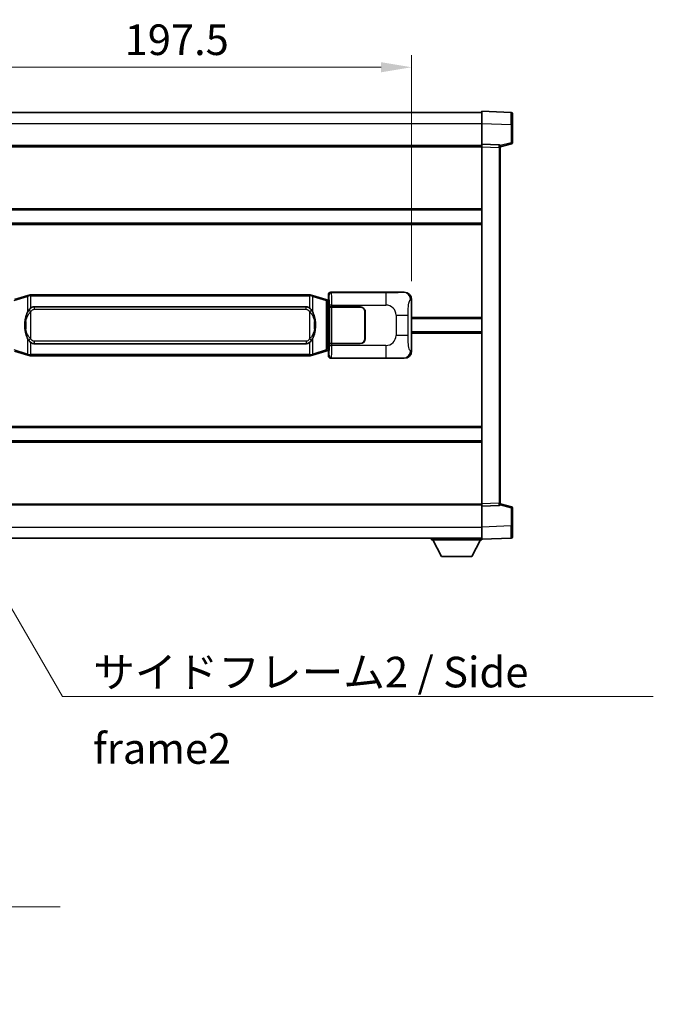
# Model space of a CAD drawing. Units: millimetres. Extents: x 15 to 11228, y 21 to 1426.
# Drawn here: x 2775 to 3034, y 423 to 826 of the extents above; entities that cross this region are included whole.
import ezdxf

# ---------------------------------------------------------------- set-up
doc = ezdxf.new("R2010")
doc.units = ezdxf.units.MM
for name, color, linetype, lineweight in [('Dimension (ISO)', 7, 'Continuous', 18), ('Dimension (ISO) @ 1', 7, 'Continuous', 18), ('Symbol (ISO)', 7, 'Continuous', 18), ('Symbol (ISO) @ 1', 7, 'Continuous', 18), ('Visible (ISO)', 7, 'Continuous', 35), ('Visible Narrow (ISO)', 7, 'Continuous', 25)]:
    doc.layers.add(name, color=color, linetype=linetype, lineweight=lineweight)
doc.styles.add('Note Text (TK)', font='MS PGothic.ttf')
doc.dimstyles.new('Default - Method 1b (TK)', dxfattribs={"dimscale": 4, "dimtxt": 2.5, "dimasz": 2.5, "dimexe": 1, "dimexo": 1.499999999999999, "dimgap": 1, "dimtad": 1, "dimtoh": 1, "dimrnd": 1e-08, "dimdsep": 46, "dimtxsty": 'Note Text (TK)', "dimcen": 0.09, "dimdle": 5, "dimclrd": 100, "dimclre": 100, "dimclrt": 7, "dimadec": 1, "dimazin": 1, "dimtfac": 1, "dimtmove": 0, "dimatfit": 3, "dimfxl": 1, "dimtolj": 1, "dimlwd": -1, "dimlwe": -1, "dimarcsym": 0})
doc.dimstyles.new('Default - Method 1b (TK)$7', dxfattribs={"dimscale": 4, "dimtxt": 2.5, "dimasz": 2.5, "dimexe": 1, "dimexo": 1.499999999999999, "dimgap": 1, "dimtad": 1, "dimtoh": 1, "dimrnd": 1e-08, "dimdsep": 46, "dimtxsty": 'Note Text (TK)', "dimcen": 0.09, "dimdle": 5, "dimclrd": 100, "dimclre": 100, "dimclrt": 7, "dimadec": 1, "dimazin": 1, "dimtfac": 1, "dimtmove": 0, "dimatfit": 3, "dimfxl": 1, "dimtolj": 1, "dimlwd": -1, "dimlwe": -1, "dimarcsym": 0})

# ---------------------------------------------------------------- blocks, each defined once
blk = doc.blocks.new('*D42')
at = {"layer": 'Defpoints', "color": 0}
for p in [(2934.98906565732, 806.5365068922152), (2737.48906565732, 711.5365068921337), (2934.98906565732, 711.5365068922152)]:
    blk.add_point(p, dxfattribs=at)
at = {"layer": 'Dimension (ISO)', "color": 100}
for p, q in [((2737.48906565732, 719.0365068921337), (2737.48906565732, 811.5365068922152)), ((2934.98906565732, 719.0365068922154), (2934.98906565732, 811.5365068922152)), ((2749.989065657321, 806.5365068922152), (2922.48906565732, 806.5365068922152))]:
    blk.add_line(p, q, dxfattribs=at)
for points in [[(2749.989065657321, 808.6198402255487), (2749.989065657321, 804.4531735588819), (2737.48906565732, 806.5365068922152)], [(2922.48906565732, 808.6198402255487), (2922.48906565732, 804.4531735588819), (2934.98906565732, 806.5365068922152)]]:
    blk.add_solid(points, dxfattribs=at)
at = {"layer": 'Dimension (ISO)', "color": 7, "insert": (2817.631111111865, 817.7865068922152), "char_height": 12.5, "attachment_point": 4, "style": 'Note Text (TK)'}
blk.add_mtext('\\A1;197.5', dxfattribs=at)

msp = doc.modelspace()

# ---------------------------------------------------------------- linework, layer by layer
at = {"layer": 'Visible (ISO)'}
for p, q in [((2716.239065657287, 788.0183459341886), (2963.739065657288, 788.0183459342906)), ((2963.739065657291, 783.5213917991961), (2963.739065657287, 788.5183459342913)), ((2975.756515405639, 788.0986873417556), (2963.739065657287, 788.5183459342913)), ((2976.239065657288, 787.5989919282464), (2976.239065657291, 783.1017332066604)), ((2963.739065657295, 775.0183459342917), (2963.739065657291, 783.5213917991961)), ((2976.239065657294, 775.6873869862972), (2976.239065657291, 783.1017332066604)), ((2716.239065657295, 774.5183459341887), (2963.739065657295, 774.5183459342909)), ((2963.739065657295, 774.0189551072726), (2963.739065657295, 775.0183459342918)), ((2970.756515405646, 774.7732911892125), (2963.739065657295, 775.0183459342917)), ((2963.739065657356, 628.0177367613115), (2963.739065657295, 774.0189551072725)), ((2971.239065657294, 774.0183459342946), (2975.863157009364, 775.2030303652612)), ((2971.239065657294, 774.2735957757031), (2971.239065657295, 773.7739003621936)), ((2971.239065657356, 628.2627915063968), (2971.239065657295, 773.7739003621936)), ((2716.239065657305, 748.2683459341885), (2963.739065657306, 748.2683459342906)), ((2716.239065657307, 742.768345934188), (2963.739065657308, 742.7683459342901)), ((2778.079072530022, 713.2483479960237), (2772.598569338823, 711.6041970386619)), ((2778.079072530022, 713.2483479960237), (2778.978322226804, 713.5181229050585)), ((2778.979065657321, 713.5183459342138), (2778.978322226804, 713.5181229050585)), ((2778.979065657322, 713.5183459342138), (2779.206835016292, 713.5183459342139)), ((2893.271296298352, 713.5183459342611), (2779.206835016292, 713.5183459342139)), ((2893.271296298352, 713.5183459342611), (2893.499065657322, 713.5183459342612)), ((2893.499809087839, 713.518122905106), (2893.499065657322, 713.5183459342612)), ((2893.499809087839, 713.518122905106), (2894.399058784621, 713.2483479960717)), ((2899.879561975819, 711.6041970387145), (2894.399058784621, 713.2483479960717)), ((2900.98906565732, 711.5183459342643), (2900.989065657319, 713.5189551072451)), ((2901.988456484338, 714.5183459342647), (2931.953266897327, 714.518345934277)), ((2900.863650519305, 711.3089704756691), (2899.879561975819, 711.6041970387145)), ((2900.999065657321, 711.2683459342642), (2900.863650519305, 711.3089704756691)), ((2900.92568123917, 710.7683459342641), (2900.999065657321, 711.2683459342641)), ((2900.98906565732, 711.5183459342643), (2901.181129889526, 711.3262817020596)), ((2901.181129889526, 711.2683459342644), (2900.999065657321, 711.2683459342642)), ((2901.181129889526, 711.3262817020596), (2901.181129889535, 690.7104101664689)), ((2934.98906565732, 711.5365068922152), (2934.989065657328, 690.5001849763412)), ((2780.554065657324, 708.5433459342144), (2891.924065657324, 708.5433459342606)), ((2901.355733736988, 708.5183459342644), (2901.356952454268, 708.5183459342644)), ((2901.355733736994, 693.5183459342645), (2901.355733736988, 708.5183459342644)), ((2902.356343281287, 708.5183459342649), (2901.356952454268, 708.5183459342644)), ((2901.414065657325, 708.4183459342644), (2902.414065657325, 708.4183459342648)), ((2901.414065657331, 693.6183459342644), (2901.414065657325, 708.4183459342645)), ((2902.356343281287, 708.5183459342649), (2913.989065657324, 708.5183459342696)), ((2902.414065657325, 708.4183459342648), (2913.989065657324, 708.4183459342696)), ((2915.889065657325, 706.5183459342704), (2915.88906565733, 695.5183459342704)), ((2915.989065657326, 706.5183459342705), (2915.98906565733, 695.5183459342704)), ((2915.989065657326, 703.5183459342704), (2915.889065657326, 703.5183459342704)), ((2915.989065657326, 703.0183459342704), (2915.889065657326, 703.0183459342704)), ((2934.989065657323, 703.7683459342782), (2963.739065657325, 703.7683459342901)), ((2915.889065657328, 699.0183459342704), (2915.989065657328, 699.0183459342704)), ((2915.889065657328, 698.5183459342704), (2915.989065657329, 698.5183459342704)), ((2934.989065657326, 698.2683459342784), (2963.739065657327, 698.2683459342902)), ((2891.92406565733, 693.4933459342604), (2780.554065657331, 693.4933459342145)), ((2901.356952454273, 693.5183459342645), (2901.355733736994, 693.5183459342645)), ((2901.356952454273, 693.5183459342644), (2902.356343281293, 693.5183459342647)), ((2902.414065657331, 693.6183459342649), (2901.414065657331, 693.6183459342644)), ((2913.989065657331, 693.5183459342696), (2902.356343281293, 693.5183459342647)), ((2913.989065657331, 693.6183459342695), (2902.414065657331, 693.6183459342648)), ((2772.598569338832, 690.4324948297605), (2778.079072530033, 688.7883438724032)), ((2778.978322226814, 688.5185689633691), (2778.079072530033, 688.7883438724034)), ((2894.399058784631, 688.7883438724514), (2893.499809087849, 688.5185689634166)), ((2894.399058784631, 688.7883438724514), (2899.879561975828, 690.4324948298132)), ((2899.879561975828, 690.4324948298132), (2900.863650519313, 690.7277213928592)), ((2900.863650519313, 690.7277213928592), (2900.999065657329, 690.7683459342642)), ((2900.925681239177, 691.2683459342643), (2900.999065657329, 690.7683459342642)), ((2901.181129889535, 690.7104101664689), (2900.989065657329, 690.5183459342643)), ((2900.989065657329, 688.5177367612833), (2900.989065657329, 690.5183459342643)), ((2900.999065657329, 690.7683459342642), (2901.181129889534, 690.7683459342644)), ((2778.978322226814, 688.5185689633691), (2778.979065657332, 688.5183459342139)), ((2779.206835016302, 688.518345934214), (2778.979065657332, 688.5183459342139)), ((2779.206835016302, 688.518345934214), (2893.271296298363, 688.5183459342611)), ((2893.499065657332, 688.5183459342612), (2893.271296298363, 688.5183459342611)), ((2893.499065657332, 688.5183459342612), (2893.499809087849, 688.5185689634166)), ((2931.953266897338, 687.5183459342771), (2901.988456484349, 687.5183459342646)), ((2716.239065657342, 659.268345934188), (2963.739065657343, 659.2683459342903)), ((2716.239065657344, 653.7683459341885), (2963.739065657345, 653.7683459342908)), ((2971.239065657356, 628.2627915063968), (2971.239065657356, 627.7630960928872)), ((2716.239065657355, 627.5183459341873), (2963.739065657356, 627.5183459342895)), ((2963.739065657356, 627.0183459342924), (2963.739065657356, 628.0177367613115)), ((2963.739065657356, 627.0183459342924), (2970.756515405708, 627.2634006793774)), ((2963.73906565736, 618.515300069388), (2963.739065657356, 627.0183459342924)), ((2975.863157009426, 626.8336615033331), (2971.239065657356, 628.0183459342956)), ((2976.239065657359, 618.934958661934), (2976.239065657356, 626.3493048822972)), ((2963.739065657361, 613.5183459342925), (2963.73906565736, 618.515300069388)), ((2976.239065657359, 618.934958661934), (2976.23906565736, 614.4376999403481)), ((2716.23906565736, 614.0183459341873), (2963.73906565736, 614.0183459342904)), ((2943.139065657357, 614.0183459342818), (2943.139065657358, 613.3183459342818)), ((2943.139065657358, 613.3183459342818), (2963.739065657358, 613.3183459342903)), ((2947.189065657359, 606.4183459342834), (2943.639065657358, 613.3183459342818)), ((2959.689065657359, 606.4183459342887), (2963.239065657358, 613.3183459342902)), ((2963.739065657361, 613.5183459342925), (2975.756515405711, 613.9380045268382)), ((2963.739065657358, 613.5183459342918), (2963.739065657358, 613.3183459342903)), ((2947.189065657359, 606.4183459342834), (2959.689065657359, 606.4183459342887))]:
    msp.add_line(p, q, dxfattribs=at)
for centre, radius, start, end in [((2975.739065657288, 787.598991928246), 0.4999999999999801, 0, 88.00000000000938), ((2970.739065657295, 774.273595775703), 0.5000000000000057, 0, 88.00000000003546), ((2975.739065657294, 775.6873869862969), 0.5000000000000001, 284.370000000009, 0), ((2913.989065657326, 706.5183459342697), 1.999999999999997, 0, 90.00000000002605), ((2913.989065657326, 706.5183459342696), 1.900000000000002, 0, 90.00000000002605), ((2913.98906565733, 695.5183459342696), 2.000000000000001, 270.000000000026, 0), ((2913.98906565733, 695.5183459342695), 1.900000000000002, 270.000000000026, 0), ((2970.739065657356, 627.763096092887), 0.5000000000000001, 272.0000000000037, 0), ((2975.739065657356, 626.3493048822971), 0.5000000000000071, 0, 75.63000000003156), ((2975.73906565736, 614.4376999403477), 0.4999999999999845, 272.0000000000297, 0)]:
    msp.add_arc(centre, radius, start, end, dxfattribs=at)
for centre, major_axis, ratio, start_param, end_param in [((2901.989675201618, 713.5177363899658), (-0.7079685445994806, 0.7079685445988994), 0.9987827659587187, 5.498396131367774, 7.067974482991376), ((2931.932915572455, 711.5165173013806), (3.009761169310007, 0.5407089662794541), 0.9810509548508093, 6.108729413615218, 7.672866553288582), ((2780.554065657327, 701.0183459342146), (-3.1078e-12, 7.524999999999993), 0.4983388704318936, 0, 0.3674764456319668), ((2891.924065657327, 701.0183459342605), (-3.1078e-12, 7.524999999999998), 0.4983388704318932, 5.915708861547539, 6.283185307179515), ((2780.554065657327, 701.0183459342146), (-3.1078e-12, 7.524999999999993), 0.4983388704318936, 2.774116207957746, 3.141592653589722), ((2891.924065657327, 701.0183459342605), (-3.1078e-12, 7.524999999999998), 0.4983388704318932, 3.141592653589722, 3.509069099221759), ((2931.932915572463, 690.5201745671734), (3.009761169310454, -0.540708966276968), 0.9810509548508093, 4.893504061070592, 6.457641200743971), ((2901.989675201628, 688.5189554785634), (-0.7079685445988967, -0.7079685445994847), 0.9987827659587175, 5.498396131367769, 7.06797448299146)]:
    msp.add_ellipse(centre, major_axis=major_axis, ratio=ratio, start_param=start_param, end_param=end_param, dxfattribs=at)
for points, knots in [([(2779.000988428535, 713.0183459342138), (2779.000829631939, 713.0194334885938), (2779.000671201118, 713.0205210399135), (2778.99145012836, 713.0839655827734), (2778.983676248568, 713.1457175277936), (2778.971281061105, 713.26400067408), (2778.966916376253, 713.3191219825299), (2778.962642887772, 713.4123660436338), (2778.962742127113, 713.4497438029304), (2778.967410371281, 713.5018175281668), (2778.971901062578, 713.5161965557905), (2778.978322226804, 713.5181229050585)], [-0.0003297627606783, -0.0003297627606783, -0.0003297627606783, -0.0003297627606783, 0, 0, 0.0189079865127627, 0.0189079865127627, 0.0385885202156436, 0.0385885202156436, 0.0581261217164882, 0.0581261217164882, 0.0775105008395076, 0.0775105008395076, 0.0775105008395076, 0.0775105008395076]), ([(2893.47714288611, 713.0183459342612), (2893.477301682705, 713.0194334886409), (2893.477460113528, 713.020521039961), (2893.486681186267, 713.0839655828221), (2893.494455066076, 713.1457175278407), (2893.506850253539, 713.2640006741271), (2893.511214938391, 713.3191219825771), (2893.515488426872, 713.4123660436809), (2893.515389187531, 713.4497438029777), (2893.510720943363, 713.5018175282141), (2893.506230252066, 713.516196555838), (2893.499809087839, 713.518122905106)], [-0.0778087688563662, -0.0778087688563662, -0.0778087688563662, -0.0778087688563662, -0.0774791395201836, -0.0774791395201836, -0.0585788033179325, -0.0585788033179325, -0.0389062325039031, -0.0389062325039031, -0.0193765360604873, -0.0193765360604873, 0, 0, 0, 0]), ([(2778.389534252172, 707.163237584036), (2778.221741734158, 706.9252399025397), (2778.079362740519, 706.6830859753153), (2777.750889420176, 706.0484172379857), (2777.591062477189, 705.6553429046255), (2777.301587180157, 704.804374704004), (2777.18093420123, 704.3440497056966), (2777.007027911392, 703.4956954424717), (2776.946189164204, 703.1085381469214), (2776.901352785736, 702.7212821487178)], [-0.4250246405426, -0.4250246405426, -0.4250246405426, -0.4250246405426, -0.3540887224006775, -0.3540887224006775, -0.2405912533736013, -0.2405912533736013, -0.1092800848787787, -0.1092800848787787, 0, 0, 0, 0]), ([(2779.206835016294, 708.0409538487132), (2779.187138874801, 708.025738736535), (2779.167819250883, 708.0104316872612), (2779.148854918464, 707.9950508797867), (2778.987027875551, 707.8638028855968), (2778.849917625639, 707.7275457609253), (2778.601059854682, 707.448634234875), (2778.49035753088, 707.3062457876036), (2778.389534252172, 707.163237584036)], [-0.0902431043680341, -0.0902431043680341, -0.0902431043680341, -0.0902431043680341, -0.0852480424021081, -0.0852480424021081, -0.0852480424021081, -0.0426240212010541, -0.0426240212010541, 0, 0, 0, 0]), ([(2894.088597062477, 707.1632375840838), (2893.962384472151, 707.3422581043583), (2893.81975278966, 707.5219596858361), (2893.53932347236, 707.8143750475562), (2893.415054478298, 707.9299018015777), (2893.271296298355, 708.0409538487604)], [-0.1703054540616109, -0.1703054540616109, -0.1703054540616109, -0.1703054540616109, -0.1169478545586211, -0.1169478545586211, -0.080470098678874, -0.080470098678874, -0.080470098678874, -0.080470098678874]), ([(2895.576778528917, 702.7212821487669), (2895.486711426779, 703.4992001415925), (2895.334885752163, 704.2733836097335), (2894.869011418749, 705.7535198190686), (2894.576171657012, 706.4716595302534), (2894.088597062477, 707.1632375840838)], [-0.4256482103242727, -0.4256482103242727, -0.4256482103242727, -0.4256482103242727, -0.2061268996692005, -0.2061268996692005, 0, 0, 0, 0]), ([(2776.901352785736, 702.7212821487178), (2776.839271896067, 702.1850836929175), (2776.807354510927, 701.643691425286), (2776.800935349247, 700.5063121968166), (2776.8327063896, 699.908315069512), (2776.901352785738, 699.3154097197083)], [-0.3186227205923031, -0.3186227205923031, -0.3186227205923031, -0.3186227205923031, -0.1673124425500881, -0.1673124425500881, 0, 0, 0, 0]), ([(2895.576778528918, 699.3154097197573), (2895.638859418586, 699.8516081755575), (2895.670776803727, 700.393000443189), (2895.677195965407, 701.5303796716586), (2895.645424925055, 702.1283767989631), (2895.576778528917, 702.7212821487669)], [-0.3186227205923174, -0.3186227205923174, -0.3186227205923174, -0.3186227205923174, -0.1673124425500827, -0.1673124425500827, 0, 0, 0, 0]), ([(2776.901352785738, 699.3154097197083), (2776.991419887875, 698.5374917268826), (2777.143245562491, 697.7633082587417), (2777.609119895905, 696.2831720494067), (2777.901959657642, 695.5650323382217), (2778.389534252177, 694.8734542843912)], [-0.425648210324278, -0.425648210324278, -0.425648210324278, -0.425648210324278, -0.2061268996692172, -0.2061268996692172, 0, 0, 0, 0]), ([(2894.088597062482, 694.8734542844389), (2894.256389580496, 695.1114519659353), (2894.398768574135, 695.3536058931599), (2894.727241894479, 695.9882746304892), (2894.887068837466, 696.3813489638495), (2895.176544134497, 697.2323171644717), (2895.297197113425, 697.6926421627796), (2895.471103403263, 698.5409964260047), (2895.53194215045, 698.928153721554), (2895.576778528918, 699.3154097197573)], [-0.4250246405425953, -0.4250246405425953, -0.4250246405425953, -0.4250246405425953, -0.3540887224006739, -0.3540887224006739, -0.2405912533735996, -0.2405912533735996, -0.1092800848785947, -0.1092800848785947, 0, 0, 0, 0]), ([(2778.389534252177, 694.8734542843912), (2778.515746842503, 694.6944337641168), (2778.658378524994, 694.5147321826389), (2778.938807842293, 694.222316820919), (2779.063076836357, 694.1067900668972), (2779.2068350163, 693.9957380197147)], [-0.1703054540616121, -0.1703054540616121, -0.1703054540616121, -0.1703054540616121, -0.116947854558622, -0.116947854558622, -0.0804700986788752, -0.0804700986788752, -0.0804700986788752, -0.0804700986788752]), ([(2893.27129629836, 693.9957380197618), (2893.290992439853, 694.0109531319401), (2893.310312063771, 694.0262601812138), (2893.329276396191, 694.0416409886883), (2893.491103439103, 694.1728889828782), (2893.628213689014, 694.3091461075496), (2893.877071459972, 694.5880576336), (2893.987773783774, 694.7304460808712), (2894.088597062482, 694.8734542844389)], [-0.0902431043680325, -0.0902431043680325, -0.0902431043680325, -0.0902431043680325, -0.0852480424021071, -0.0852480424021071, -0.0852480424021071, -0.0426240212010536, -0.0426240212010536, 0, 0, 0, 0]), ([(2779.000988428545, 689.0183459342139), (2779.000829631949, 689.017258379834), (2779.000671201129, 689.0161708285139), (2778.991450128345, 688.9527262856546), (2778.983676248578, 688.8909743406334), (2778.971281061116, 688.7726911943477), (2778.966916376263, 688.7175698858978), (2778.962642887782, 688.624325824794), (2778.962742127124, 688.5869480654974), (2778.967410371291, 688.534874340261), (2778.971901062588, 688.520495312637), (2778.978322226814, 688.5185689633691)], [-0.0778087688561094, -0.0778087688561094, -0.0778087688561094, -0.0778087688561094, -0.0774791395199039, -0.0774791395199039, -0.0585788033179126, -0.0585788033179126, -0.0389062325038929, -0.0389062325038929, -0.0193765360604844, -0.0193765360604844, 0, 0, 0, 0]), ([(2893.47714288612, 689.0183459342612), (2893.477301682715, 689.0172583798812), (2893.477460113536, 689.0161708285607), (2893.486681186291, 688.9527262857061), (2893.494455066086, 688.8909743406822), (2893.506850253549, 688.7726911943952), (2893.511214938401, 688.7175698859453), (2893.515488426882, 688.6243258248413), (2893.515389187541, 688.5869480655446), (2893.510720943373, 688.5348743403083), (2893.506230252076, 688.5204953126844), (2893.499809087849, 688.5185689634166)], [-0.000329762760663, -0.000329762760663, -0.000329762760663, -0.000329762760663, 0, 0, 0.0189079865111045, 0.0189079865111045, 0.0385885202119992, 0.0385885202119992, 0.0581261217108733, 0.0581261217108733, 0.0775105008319311, 0.0775105008319311, 0.0775105008319311, 0.0775105008319311])]:
    msp.add_open_spline(points, degree=3, knots=knots, dxfattribs=at)
at = {"layer": 'Visible Narrow (ISO)'}
for p, q in [((2716.239065657291, 783.5183459341883), (2963.739065657291, 783.5183459342906)), ((2963.739065657291, 783.5213917991961), (2975.756515405642, 783.1017332066602)), ((2975.756515405642, 783.1017332066602), (2976.239065657291, 783.1017332066604)), ((2975.756515405642, 783.1017332066602), (2975.756515405645, 775.6873869862969)), ((2716.239065657295, 774.0183459341887), (2963.739065657295, 774.0183459342907)), ((2963.739065657295, 774.0189551072725), (2970.756515405647, 773.7739003621934)), ((2970.756515405647, 773.7739003621934), (2971.239065657295, 773.7739003621936)), ((2970.756515405647, 773.7739003621934), (2970.756515405707, 628.2627915063965)), ((2975.756515405645, 775.6873869862969), (2971.177360424769, 774.5142151780891)), ((2976.239065657294, 775.6873869862972), (2975.756515405645, 775.6873869862969)), ((2716.239065657305, 748.7683459341885), (2963.739065657306, 748.7683459342906)), ((2716.239065657308, 742.2683459341877), (2963.739065657308, 742.2683459342899)), ((2772.414213767112, 711.1252838960512), (2777.894716958311, 712.769434853413)), ((2779.000988428535, 713.0183459342138), (2777.894716958311, 712.769434853413)), ((2777.894716958311, 712.769434853413), (2777.894716958313, 706.32383162273)), ((2779.206835016292, 713.0183459342139), (2779.000988428535, 713.0183459342138)), ((2779.206835016292, 713.0183459342139), (2779.206835016292, 713.5183459342139)), ((2779.206835016292, 713.0183459342139), (2893.271296298352, 713.018345934261)), ((2779.206835016294, 708.0409538487132), (2779.206835016292, 713.0183459342139)), ((2893.271296298352, 713.018345934261), (2893.271296298352, 713.5183459342611)), ((2893.47714288611, 713.0183459342612), (2893.271296298352, 713.018345934261)), ((2893.271296298352, 713.018345934261), (2893.271296298355, 708.0409538487604)), ((2894.583414356334, 712.7694348534613), (2893.47714288611, 713.0183459342612)), ((2894.583414356334, 712.7694348534613), (2900.063917547531, 711.125283896104)), ((2894.583414356336, 706.3238316227782), (2894.583414356334, 712.7694348534613)), ((2900.989065657319, 713.5189551072451), (2901.222144245416, 713.2858765191502)), ((2902.221535072435, 714.2852673461698), (2901.988456484338, 714.5183459342647)), ((2924.499393245907, 714.2852673461789), (2902.221535072435, 714.2852673461698)), ((2924.499393245906, 714.2852673461789), (2924.499393245909, 709.2883132110834)), ((2931.953266897327, 714.518345934277), (2931.63692617303, 714.4615147585109)), ((2900.063917547531, 711.125283896104), (2900.719976576522, 710.8300573330584)), ((2900.063917547531, 711.125283896104), (2900.063917547539, 690.911407972424)), ((2900.719976576522, 710.8300573330584), (2900.863650519305, 711.308970475669)), ((2900.719976576522, 710.8300573330584), (2900.92568123917, 710.7683459342642)), ((2900.71997657653, 691.2066345354697), (2900.719976576522, 710.8300573330584)), ((2900.92568123917, 710.7683459342642), (2901.181129889526, 710.7683459342644)), ((2902.356343281287, 709.2883132110744), (2901.356952454268, 709.288313211074)), ((2901.356952454268, 709.288313211074), (2901.356952454268, 708.5183459342644)), ((2902.356343281287, 708.5183459342649), (2902.356343281287, 709.2883132110744)), ((2902.356343281287, 709.2883132110744), (2924.499393245909, 709.2883132110834)), ((2934.581807723374, 711.4633422774549), (2934.98906565732, 711.5365068922152)), ((2779.206835016295, 706.5870262851489), (2778.389534252172, 707.163237584036)), ((2779.206835016299, 695.449665583279), (2779.206835016295, 706.5870262851489)), ((2780.554065657324, 708.5433459342144), (2780.554065657325, 707.5433459342145)), ((2780.554065657325, 707.5433459342145), (2891.924065657325, 707.5433459342605)), ((2891.924065657325, 707.5433459342605), (2891.924065657324, 708.5433459342604)), ((2893.271296298355, 706.587026285196), (2894.088597062477, 707.1632375840838)), ((2893.271296298355, 706.587026285196), (2893.27129629836, 695.4496655833262)), ((2902.414065657331, 693.6183459342648), (2902.414065657325, 708.4183459342648)), ((2928.632010173155, 705.1556962838418), (2933.540146090392, 705.1556962838439)), ((2928.632010173155, 705.1556962838418), (2928.632010173158, 696.8809955847095)), ((2933.540146090395, 696.8809955847115), (2933.540146090392, 705.1556962838439)), ((2777.238657929324, 702.6062707552084), (2777.238657929326, 699.4304211132178)), ((2895.239473385329, 699.4304211132664), (2895.239473385328, 702.6062707552572)), ((2934.989065657323, 704.2683459342783), (2963.739065657325, 704.2683459342902)), ((2933.540146090395, 696.8809955847115), (2928.632010173158, 696.8809955847095)), ((2934.989065657326, 697.7683459342783), (2963.739065657327, 697.7683459342902)), ((2777.894716958318, 695.712860245697), (2777.894716958321, 689.2672570150137)), ((2779.206835016299, 695.449665583279), (2778.389534252177, 694.8734542843912)), ((2779.206835016302, 689.018345934214), (2779.2068350163, 693.9957380197147)), ((2780.554065657331, 694.4933459342146), (2780.554065657331, 693.4933459342146)), ((2891.92406565733, 694.4933459342604), (2780.554065657331, 694.4933459342146)), ((2891.92406565733, 694.4933459342604), (2891.92406565733, 693.4933459342604)), ((2893.27129629836, 695.4496655833262), (2894.088597062482, 694.873454284439)), ((2893.27129629836, 693.9957380197618), (2893.271296298363, 689.0183459342611)), ((2894.583414356344, 689.2672570150621), (2894.583414356341, 695.7128602457451)), ((2901.356952454273, 693.5183459342645), (2901.356952454273, 692.7483786574549)), ((2901.356952454273, 692.7483786574549), (2902.356343281294, 692.7483786574553)), ((2902.356343281294, 692.7483786574553), (2902.356343281293, 693.5183459342647)), ((2924.499393245917, 692.7483786574644), (2902.356343281294, 692.7483786574553)), ((2924.499393245917, 692.7483786574644), (2924.499393245918, 687.7514245223689)), ((2777.894716958321, 689.2672570150137), (2772.41421376712, 690.911407972371)), ((2777.894716958321, 689.2672570150137), (2779.000988428545, 689.0183459342139)), ((2779.000988428545, 689.0183459342139), (2779.206835016302, 689.018345934214)), ((2779.206835016302, 689.018345934214), (2779.206835016302, 688.518345934214)), ((2893.271296298363, 689.0183459342611), (2779.206835016302, 689.018345934214)), ((2893.271296298363, 689.0183459342611), (2893.271296298363, 688.5183459342611)), ((2893.271296298363, 689.0183459342611), (2893.47714288612, 689.0183459342612)), ((2893.47714288612, 689.0183459342612), (2894.583414356344, 689.2672570150621)), ((2900.063917547539, 690.911407972424), (2894.583414356344, 689.2672570150621)), ((2900.71997657653, 691.2066345354697), (2900.063917547539, 690.9114079724238)), ((2900.925681239178, 691.2683459342643), (2900.71997657653, 691.2066345354697)), ((2900.71997657653, 691.2066345354697), (2900.863650519313, 690.7277213928592)), ((2901.181129889534, 691.2683459342644), (2900.925681239178, 691.2683459342643)), ((2901.222144245426, 688.7508153493785), (2900.989065657329, 688.5177367612833)), ((2934.989065657328, 690.5001849763412), (2934.581807723383, 690.5733495911014)), ((2901.988456484349, 687.5183459342646), (2902.221535072446, 687.7514245223598)), ((2902.221535072446, 687.7514245223598), (2924.499393245918, 687.7514245223689)), ((2931.636926173041, 687.5751771100429), (2931.953266897338, 687.5183459342771)), ((2716.239065657342, 659.7683459341876), (2963.739065657343, 659.7683459342898)), ((2716.239065657345, 653.2683459341876), (2963.739065657345, 653.2683459342898)), ((2970.756515405707, 628.2627915063965), (2963.739065657356, 628.0177367613115)), ((2970.756515405707, 628.2627915063965), (2971.239065657356, 628.2627915063968)), ((2716.239065657355, 628.0183459341873), (2963.739065657356, 628.0183459342895)), ((2971.17736042483, 627.5224766905012), (2975.756515405708, 626.3493048822972)), ((2975.756515405708, 626.3493048822971), (2976.239065657356, 626.3493048822972)), ((2975.756515405708, 626.3493048822972), (2975.75651540571, 618.9349586619337)), ((2716.239065657359, 618.5183459341873), (2963.73906565736, 618.5183459342904)), ((2975.75651540571, 618.9349586619337), (2963.73906565736, 618.515300069388)), ((2975.756515405711, 618.9349586619337), (2976.239065657359, 618.934958661934))]:
    msp.add_line(p, q, dxfattribs=at)
for centre, start, end in [((2924.499393245911, 705.1556962838401), 0, 90.00000000002605), ((2924.499393245915, 696.8809955847078), 270.000000000026, 0)]:
    msp.add_arc(centre, 4.132616927243276, start, end, dxfattribs=at)
for centre, major_axis, ratio, start_param, end_param in [((2975.73906565729, 783.0962489789014), (-0.0174478396315717, -5.002438399508196), 0.0034843844876245, 1.571904795249272, 3.141483155379056), ((2970.739065657296, 773.7732910035536), (-0.0174444406714671, -1.000000324620751), 0.0174338147945164, 1.57170980845823, 3.141288160423753), ((2975.739065657294, 775.6873869862969), (0.1240913520706659, -0.4843566210358575), 0.0338088728047812, 0, 1.562134767028282), ((2778.222746472806, 712.7694348534131), (-0.1436739427833733, 0.4789131426105289), 0.6398634018604238, 1.68e-14, 1.381144297557473), ((2894.255384841838, 712.769434853461), (0.1436739427829689, 0.4789131426106477), 0.6398634018608568, 4.902041009622388, 6.283185307179609), ((2902.221535072436, 713.2858765191507), (0.7071067811833133, 0.7071067811897755), 0.9987827659587075, 0.7860071509790298, 2.3555855026026), ((2901.217269376299, 709.288313211074), (1.6445e-12, -4), 0.0349207694920419, 1.570796326794859, 3.106686068587723), ((2902.216660203318, 709.2883132110744), (-2.0583e-12, 5), 0.0279366155936922, 4.712388980384641, 6.248278722198091), ((2931.636926173031, 711.4633422774536), (-0.5304630476655803, 2.952729069024338), 0.9810509548508651, 4.53793308682007, 6.102070226493437), ((2899.735888033036, 711.1252838961038), (0.1436739427829778, 0.4789131426106524), 0.6398634018608556, 4.902041009622398, 6.283185307179646), ((2777.894716958315, 702.6062707552086), (-0.9933641725787833, 0.1150113935090541), 0.0994819257389595, 0, 0.8609654112118159), ((2894.583414356338, 702.6062707552569), (0.9933641725787328, 0.1150113935098922), 0.0994819257390314, 5.422219895885678, 6.283185307125273), ((2777.894716958317, 699.4304211132182), (-0.9933641725786971, -0.1150113935098772), 0.099481925738962, 5.422219895968633, 6.283185307241074), ((2894.583414356339, 699.4304211132663), (0.9933641725788097, -0.1150113935090688), 0.0994819257390301, 5.58852e-11, 0.8609654112948691), ((2901.217269376306, 692.7483786574549), (1.6375e-12, -4), 0.0349207694920419, 0.0349065851176445, 1.570796326794793), ((2902.216660203325, 692.7483786574553), (-2.0495e-12, 5.000000000000001), 0.0279366155936922, 3.176499238753537, 4.712388980384589), ((2778.222746472816, 689.267257015014), (-0.1436739427829778, -0.4789131426106479), 0.6398634018604213, 4.902041009622649, 6.283185307180488), ((2894.255384841848, 689.267257015062), (0.1436739427833734, -0.478913142610536), 0.6398634018608556, 8.562e-13, 1.381144297557543), ((2899.735888033044, 690.9114079724237), (0.1436739427833733, -0.4789131426105337), 0.6398634018608559, 8.668e-13, 1.381144297557543), ((2902.221535072446, 688.7508153493789), (-0.7071067811836204, 0.7071067811894647), 0.9987827659587089, 0.7860071509875537, 2.355585502611216), ((2931.63692617304, 690.5733495911), (-0.5304630476632238, -2.952729069024768), 0.9810509548508646, 0.1811150806861796, 1.745252220359562), ((2970.739065657355, 628.2634008650363), (0.0174444406722981, -1.000000324620736), 0.0174338147945165, 0.0003044936815968, 1.569882845305986), ((2975.739065657356, 626.3493048822971), (0.124091352070261, 0.4843566210359598), 0.0338088728047792, 4.721050540099559, 6.283185307074438), ((2975.739065657358, 618.9404428896925), (0.017447839635738, -5.002438399508182), 0.0034843844876249, 0.0001095109772926, 1.569687862602971)]:
    msp.add_ellipse(centre, major_axis=major_axis, ratio=ratio, start_param=start_param, end_param=end_param, dxfattribs=at)
for points, knots in [([(2931.63692617303, 714.4615147585109), (2931.528742488339, 714.442079366456), (2931.388316713679, 714.4204671673597), (2931.07077997571, 714.39923386355), (2930.625556781305, 714.3694623183413), (2929.825653656657, 714.3410173300423), (2928.833178619468, 714.3209571998538), (2927.9693090737, 714.3034964729793), (2926.988641228233, 714.2928404673393), (2926.105575554198, 714.2884424847311), (2925.510633464196, 714.2854794605284), (2924.965850661113, 714.2852673461792), (2924.499393245907, 714.2852673461789)], [0, 0, 0, 0, 0.2249832392247546, 0.2249832392247546, 0.2249832392247546, 0.540435734882797, 0.540435734882797, 0.540435734882797, 0.8150117130425895, 0.8150117130425895, 0.8150117130425895, 1, 1, 1, 1]), ([(2933.540146090392, 705.1556962838439), (2933.540146090392, 705.752167883857), (2933.542660315571, 706.4214243667049), (2933.571895811136, 707.1244628764359), (2933.616440639145, 708.1956514742036), (2933.722922367177, 709.290198609688), (2933.877291920068, 710.0790370419973), (2934.007265448602, 710.7432102067849), (2934.163974486101, 711.1576433130895), (2934.319067645346, 711.3277676904258), (2934.408824597627, 711.4262236487214), (2934.497359766224, 711.4481710512193), (2934.581807723374, 711.4633422774549)], [0, 0, 0, 0, 0.2198310396742269, 0.2198310396742269, 0.2198310396742269, 0.5547778453970024, 0.5547778453970024, 0.5547778453970024, 0.8367908291473675, 0.8367908291473675, 0.8367908291473675, 1, 1, 1, 1]), ([(2777.238657929324, 702.6062707552084), (2777.301188466234, 702.9663254892765), (2777.385893945569, 703.3252093924282), (2777.626220569232, 704.1067878541782), (2777.792277951541, 704.527852100177), (2778.183182471605, 705.2939446809387), (2778.39722538223, 705.6430724168149), (2778.821440725614, 706.1895119593206), (2779.002464628643, 706.3937730181452), (2779.206835016295, 706.5870262851489)], [0, 0, 0, 0, 0.1092800848787787, 0.1092800848787787, 0.2405912533736013, 0.2405912533736013, 0.3540887224006775, 0.3540887224006775, 0.4250246405426, 0.4250246405426, 0.4250246405426, 0.4250246405426]), ([(2779.206835016295, 706.5870262851489), (2779.288703158361, 706.7031484354742), (2779.37674937286, 706.8159632716221), (2779.566556238565, 707.0286925039261), (2779.667842934558, 707.1284207233905), (2779.778763659556, 707.2183817237783), (2779.906037015106, 707.3216053403575), (2780.04611359245, 707.4120144023213), (2780.310458686259, 707.5162672550666), (2780.432931923819, 707.5433459342145), (2780.554065657325, 707.5433459342145)], [0, 0, 0, 0, 0.0426240212010541, 0.0426240212010541, 0.0852480424021081, 0.0852480424021081, 0.0852480424021081, 0.1341559647525526, 0.1341559647525526, 0.1704960848042162, 0.1704960848042162, 0.1704960848042162, 0.1704960848042162]), ([(2891.924065657325, 707.5433459342605), (2892.02931797517, 707.5433459342606), (2892.135123832061, 707.5232366298819), (2892.503823924841, 707.3955121386725), (2892.732633098559, 707.2107920834603), (2893.055707352261, 706.8739090654218), (2893.168812125971, 706.7323903080144), (2893.271296298355, 706.587026285196)], [0, 0, 0, 0, 0.0315756953538372, 0.0315756953538372, 0.1169478545586211, 0.1169478545586211, 0.1703054540616109, 0.1703054540616109, 0.1703054540616109, 0.1703054540616109]), ([(2893.271296298355, 706.587026285196), (2893.865159541326, 706.0254673765105), (2894.269251022391, 705.3851252410005), (2894.901607136965, 704.0457466214222), (2895.113862342535, 703.3295469790801), (2895.239473385328, 702.6062707552572)], [0, 0, 0, 0, 0.2061268996692005, 0.2061268996692005, 0.4256482103242727, 0.4256482103242727, 0.4256482103242727, 0.4256482103242727]), ([(2777.238657929326, 699.4304211132178), (2777.174833327459, 699.981680174514), (2777.145083654269, 700.5402267893405), (2777.151077649122, 701.6022728289462), (2777.180937665922, 702.1077354366947), (2777.238657929324, 702.6062707552084)], [0, 0, 0, 0, 0.1673124425500881, 0.1673124425500881, 0.3186227205923031, 0.3186227205923031, 0.3186227205923031, 0.3186227205923031]), ([(2895.239473385328, 702.6062707552572), (2895.303297987196, 702.055011693961), (2895.333047660385, 701.4964650791347), (2895.327053665533, 700.4344190395288), (2895.297193648732, 699.9289564317804), (2895.239473385329, 699.4304211132664)], [0, 0, 0, 0, 0.1673124425500827, 0.1673124425500827, 0.3186227205923174, 0.3186227205923174, 0.3186227205923174, 0.3186227205923174]), ([(2779.206835016299, 695.449665583279), (2778.612971773329, 696.0112244919646), (2778.208880292264, 696.6515666274748), (2777.576524177689, 697.9909452470528), (2777.36426897212, 698.707144889395), (2777.238657929326, 699.4304211132178)], [0, 0, 0, 0, 0.2061268996692172, 0.2061268996692172, 0.425648210324278, 0.425648210324278, 0.425648210324278, 0.425648210324278]), ([(2895.239473385329, 699.4304211132664), (2895.176942848421, 699.0703663791991), (2895.092237369086, 698.711482476048), (2894.851910745423, 697.929904014298), (2894.685853363115, 697.5088397682987), (2894.29494884305, 696.7427471875363), (2894.080905932425, 696.3936194516601), (2893.656690589041, 695.8471799091544), (2893.475666686012, 695.6429188503299), (2893.27129629836, 695.4496655833262)], [0, 0, 0, 0, 0.1092800848785947, 0.1092800848785947, 0.2405912533735996, 0.2405912533735996, 0.3540887224006739, 0.3540887224006739, 0.4250246405425953, 0.4250246405425953, 0.4250246405425953, 0.4250246405425953]), ([(2934.581807723383, 690.5733495911014), (2934.444385299217, 690.5980377748922), (2934.294632314584, 690.6615157123829), (2934.151028075853, 690.9863401922714), (2933.96323829639, 691.4111098089737), (2933.789003625663, 692.2772623295307), (2933.682061509113, 693.3293326137217), (2933.600330767961, 694.1333795771116), (2933.558656510742, 695.0244514300396), (2933.546141284561, 695.8293348603223), (2933.540404688236, 696.1982687702108), (2933.540146090395, 696.5508764375531), (2933.540146090395, 696.8809955847115)], [0, 0, 0, 0, 0.2655907929780169, 0.2655907929780169, 0.2655907929780169, 0.6129011292299753, 0.6129011292299753, 0.6129011292299753, 0.8783337960523148, 0.8783337960523148, 0.8783337960523148, 1, 1, 1, 1]), ([(2780.554065657331, 694.4933459342146), (2780.448813339484, 694.4933459342145), (2780.343007482594, 694.5134552385932), (2779.974307389814, 694.6411797298026), (2779.745498216096, 694.8258997850148), (2779.422423962394, 695.1627828030535), (2779.309319188683, 695.3043015604607), (2779.206835016299, 695.449665583279)], [0, 0, 0, 0, 0.031575695353838, 0.031575695353838, 0.116947854558622, 0.116947854558622, 0.1703054540616121, 0.1703054540616121, 0.1703054540616121, 0.1703054540616121]), ([(2893.27129629836, 695.4496655833262), (2893.189428156293, 695.333543433001), (2893.101381941795, 695.2207285968531), (2892.91157507609, 695.007999364549), (2892.810288380097, 694.9082711450845), (2892.699367655098, 694.8183101446969), (2892.572094299549, 694.7150865281176), (2892.432017722205, 694.6246774661537), (2892.167672628396, 694.5204246134084), (2892.045199390836, 694.4933459342604), (2891.92406565733, 694.4933459342604)], [0, 0, 0, 0, 0.0426240212010536, 0.0426240212010536, 0.0852480424021071, 0.0852480424021071, 0.0852480424021071, 0.1341559647525505, 0.1341559647525505, 0.1704960848042142, 0.1704960848042142, 0.1704960848042142, 0.1704960848042142]), ([(2924.499393245918, 687.7514245223689), (2925.035732624102, 687.7514245223692), (2925.670992150298, 687.7511227776316), (2926.371142631569, 687.7467421585079), (2927.329657064881, 687.7407450382182), (2928.380017596049, 687.7272134777046), (2929.240117245519, 687.7068555323294), (2930.062165707092, 687.6873982314378), (2930.721581701556, 687.6615089822928), (2931.10144865546, 687.6353716720499), (2931.398721238226, 687.6149173902478), (2931.532198181439, 687.5939916806662), (2931.636926173041, 687.5751771100429)], [0, 0, 0, 0, 0.2127021665085032, 0.2127021665085032, 0.2127021665085032, 0.5038939917641443, 0.5038939917641443, 0.5038939917641443, 0.7822033622209533, 0.7822033622209533, 0.7822033622209533, 1, 1, 1, 1])]:
    msp.add_open_spline(points, degree=3, knots=knots, dxfattribs=at)

# ---------------------------------------------------------------- texts
at = {"layer": 'Symbol (ISO)', "color": 7, "insert": (2804.732326086727, 565.4396278311856), "char_height": 12.5, "width": 237.8654956817627, "attachment_point": 1, "line_spacing_factor": 1.5, "style": 'Note Text (TK)'}
msp.add_mtext('{\\fＭＳ Ｐゴシック|b0|i0;サイドフレーム2 / Side frame2}', dxfattribs=at)

# ---------------------------------------------------------------- dimensions: what is measured, and where the dimension line sits
at = {"layer": 'Dimension (ISO) @ 1', "color": 100}
dim = msp.add_linear_dim(base=(2934.98906565732, 806.5365068922152), p1=(2737.48906565732, 711.5365068921337), p2=(2934.98906565732, 711.5365068922152), dimstyle='Default - Method 1b (TK)', override={"dimscale": 1, "dimtxt": 12.5, "dimasz": 12.5, "dimexe": 5, "dimexo": 7.499999999999999, "dimgap": 5, "dimtoh": 0, "dimdec": 2, "dimcen": 0.45, "dimtol": 0, "dimlim": 0, "dimtp": 0, "dimtm": 0, "dimtdec": 2, "dimtix": 0, "dimtofl": 0, "dimtmove": 0, "dimatfit": 1}, dxfattribs=at)
dim.commit()
dim.dimension.update_dxf_attribs({"geometry": '*D42', "text_midpoint": (2836.23906565732, 806.5365068922152), "dimtype": 128})

# ---------------------------------------------------------------- leaders
at = {"layer": 'Symbol (ISO) @ 1', "color": 100, "annotation_type": 0, "has_hookline": 1, "hookline_direction": 0}
for points, text_width in [([(2741.828967393081, 636.0741392939924), (2792.232326086727, 549.2381391038771), (2804.732326086727, 549.2381391038771)], 229.1193181818182), ([(2506.826987976029, 423.3201396070053), (2529.582091910782, 463.1671640176254), (2542.082091910782, 463.1671640176254)], 249.21875)]:
    msp.add_leader(points, dimstyle='Default - Method 1b (TK)$7', override={"dimscale": 1, "dimtxt": 12.5, "dimasz": 12.5, "dimgap": 0, "dimtad": 1}, dxfattribs=dict(at, text_width=text_width))

doc.saveas('drawing.dxf')
